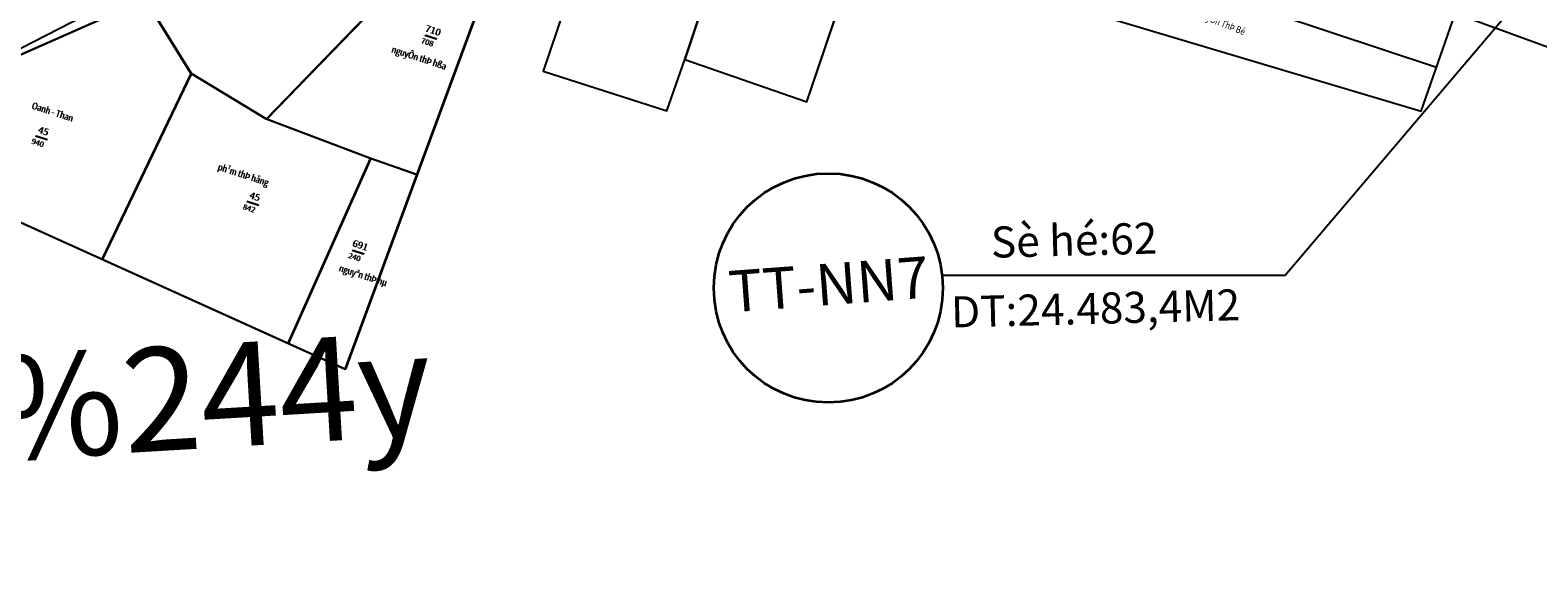
# Model space of a CAD drawing. Extents: x -695011 to 594726, y -7156 to 2337017.
# Drawn here: x 586575 to 586794, y 2334692 to 2334770 of the extents above; entities that cross this region are included whole.
import ezdxf
from ezdxf.enums import TextEntityAlignment as Align

# ---------------------------------------------------------------- set-up
doc = ezdxf.new("R2010")
doc.units = 0
doc.header["$LTSCALE"] = 50
for name, pattern in [('CONTINOUS', [0]), ('RANHGIOI', [2.51, 1.5, -0.43, 0.15, -0.43]), ('SDD-6$0$DASHED2', [0.375, 0.25, -0.125])]:
    doc.linetypes.add(name, pattern=pattern)
for name, color, linetype in [('CHUHO', 7, 'Continuous'), ('CONG', 150, 'Continuous'), ('DAT-1', 7, 'Continuous'), ('NOI', 4, 'Continuous'), ('RANHGIOI', 7, 'RANHGIOI'), ('SOTHUA', 2, 'Continuous')]:
    doc.layers.add(name, color=color, linetype=linetype)
doc.layers.add('DIEN TICH NN3', color=6, linetype='SDD-6$0$DASHED2', lineweight=35)
doc.styles.add('KIEUNHA', font='VNARIALN.TTF', dxfattribs={"oblique": 15})
doc.styles.add('VNKT', font='txt')
doc.styles.add('VNT', font='VNTIME.TTF')
doc.dimstyles.get("Standard").update_dxf_attribs({"dimtxt": 0.18, "dimasz": 0.18, "dimexe": 0.18, "dimexo": 0.0625, "dimgap": 0.09, "dimtad": 0, "dimtih": 1, "dimtoh": 1, "dimdec": 4, "dimzin": 0, "dimdsep": 46, "dimtxsty": 'Standard', "dimcen": 0.09, "dimadec": 0, "dimazin": 0, "dimtfac": 1, "dimtdec": 4, "dimtofl": 0, "dimtmove": 0, "dimatfit": 3, "dimfxl": 0, "dimtolj": 1, "dimtzin": 0, "dimarcsym": 0})

msp = doc.modelspace()

# ---------------------------------------------------------------- linework, layer by layer
at = {"layer": 'DIEN TICH NN3', "color": 2, "linetype": 'CONTINOUS'}
msp.add_circle((586691.031, 2334732.339), 16.581, dxfattribs=at)
at = {"layer": 'NOI'}
for p, q in [((586631.471, 2334748.727), (586648.111, 2334793.723)), ((586631.573, 2334748.712), (586648.214, 2334793.709)), ((586609.654, 2334756.782), (586627.871, 2334775.592)), ((586609.756, 2334756.767), (586627.973, 2334775.578)), ((586592.142, 2334774.089), (586550.256, 2334755.556)), ((586592.244, 2334774.075), (586550.359, 2334755.542)), ((586598.741, 2334763.375), (586592.142, 2334774.089)), ((586598.844, 2334763.36), (586592.244, 2334774.075)), ((586598.741, 2334763.375), (586585.858, 2334736.52)), ((586598.844, 2334763.36), (586585.96, 2334736.505)), ((586609.654, 2334756.782), (586598.741, 2334763.375)), ((586609.756, 2334756.767), (586598.844, 2334763.36)), ((586624.716, 2334751.08), (586609.654, 2334756.782)), ((586624.818, 2334751.066), (586609.756, 2334756.767)), ((586549.489, 2334752.943), (586621.079, 2334720.615)), ((586549.591, 2334752.929), (586621.181, 2334720.6)), ((586624.716, 2334751.08), (586612.804, 2334724.352)), ((586624.818, 2334751.066), (586612.906, 2334724.337)), ((586631.471, 2334748.727), (586624.716, 2334751.08)), ((586631.573, 2334748.712), (586624.818, 2334751.066)), ((586621.079, 2334720.615), (586631.471, 2334748.727)), ((586621.181, 2334720.6), (586631.573, 2334748.712))]:
    msp.add_line(p, q, dxfattribs=at)
at = {"layer": 'NOI', "color": 4}
for p, q in [((586779.045, 2334764.248), (586723.074, 2334782.917)), ((586688.351, 2334760.602), (586693.66, 2334776.22))]:
    msp.add_line(p, q, dxfattribs=at)
for points in [[(586814.705, 2334866.362), (586814.705, 2334866.362), (586814.705, 2334866.362), (586757.891, 2334886.487), (586745.311, 2334849.685), (586735.72, 2334818.236), (586729.235, 2334800.151), (586720.185, 2334774.835), (586776.835, 2334757.921), (586776.835, 2334757.921), (586776.835, 2334757.921), (586776.835, 2334757.921)], [(586814.705, 2334866.362), (586847.251, 2334854.072), (586830.815, 2334805.405), (586815.119, 2334759.91), (586781.774, 2334772.069), (586788.422, 2334791.099), (586792.292, 2334802.183)], [(586686.534, 2334814.105), (586683.855, 2334814.995), (586668.813, 2334819.995), (586649.768, 2334763.737), (586667.641, 2334757.992), (586667.641, 2334757.992), (586667.641, 2334757.992), (586670.269, 2334765.405)], [(586703.899, 2334808.333), (586686.534, 2334814.105), (586670.269, 2334765.405), (586670.269, 2334765.405), (586687.909, 2334759.275), (586693.66, 2334776.22)]]:
    msp.add_lwpolyline(points, close=True, dxfattribs=at)
at = {"layer": 'RANHGIOI', "linetype": 'RANHGIOI'}
msp.add_lwpolyline([(586539.099, 2334753.389), (586548.698, 2334755.392), (586570.4, 2334765.126), (586590.063, 2334775.218)], dxfattribs=at)
msp.add_lwpolyline([(586539.099, 2334753.389), (586548.698, 2334755.392), (586570.4, 2334765.126), (586590.063, 2334775.218)], dxfattribs=at)
at = {"layer": 'SOTHUA'}
for p, q in [((586632.649, 2334768.918), (586634.279, 2334768.388)), ((586632.751, 2334768.904), (586634.381, 2334768.374)), ((586576.261, 2334754.363), (586577.891, 2334753.833)), ((586576.363, 2334754.348), (586577.993, 2334753.819)), ((586606.86, 2334744.884), (586608.49, 2334744.354)), ((586606.962, 2334744.869), (586608.592, 2334744.34)), ((586622.116, 2334737.831), (586623.747, 2334737.301)), ((586622.218, 2334737.816), (586623.849, 2334737.287))]:
    msp.add_line(p, q, dxfattribs=at)

# ---------------------------------------------------------------- texts
at = {"layer": 'CHUHO', "color": 1, "style": 'VNT', "width": 0.8}
msp.add_text('NguyÔn ThÞ Bé', height=1, rotation=338.79754, dxfattribs=at).set_placement((586743.72, 2334771.797))
at = {"layer": 'CHUHO', "linetype": 'Continuous', "style": 'VNT', "width": 0.8}
for s, p in [('nguyÔn thÞ hßa', (586631.708, 2334765.536)), ('nguyÔn thÞ hßa', (586631.811, 2334765.521)), ('Oanh - Than', (586578.673, 2334757.706)), ('Oanh - Than', (586578.776, 2334757.692)), ('ph¹m thÞ hång ', (586606.391, 2334748.581)), ('ph¹m thÞ hång ', (586606.493, 2334748.567)), ('nguyªn thÞ hµ', (586623.613, 2334734.037)), ('nguyªn thÞ hµ', (586623.715, 2334734.023))]:
    msp.add_text(s, height=1, rotation=341.89457, dxfattribs=at).set_placement(p, align=Align.MIDDLE)
at = {"layer": 'CONG', "style": 'KIEUNHA', "oblique": 15}
for s, p in [('708', (586632.909, 2334767.806)), ('708', (586633.011, 2334767.791)), ('940', (586576.521, 2334753.251)), ('940', (586576.623, 2334753.236)), ('842', (586607.12, 2334743.772)), ('842', (586607.222, 2334743.757)), ('240', (586622.376, 2334736.719)), ('240', (586622.478, 2334736.704))]:
    msp.add_text(s, height=0.8, rotation=342.00386, dxfattribs=at).set_placement(p, align=Align.MIDDLE)
at = {"layer": 'DAT-1', "color": 7, "linetype": 'Continuous', "style": 'VNKT'}
msp.add_text('Phg. Ng%%228c Th%%244y', height=15, rotation=3.39215, dxfattribs=at).set_placement((586500.446, 2334703.189), align=Align.CENTER)
at = {"layer": 'DIEN TICH NN3', "linetype": 'CONTINOUS', "style": 'VNKT'}
for s, height, rotation, p in [('Sè hé:62', 4.5, 1.47258, (586714.618, 2334736.708)), ('TT-NN7', 6, 4.27908, (586676.838, 2334728.801)), ('DT:24.483,4M2', 4.5, 1.47258, (586708.848, 2334726.607))]:
    msp.add_text(s, height=height, rotation=rotation, dxfattribs=at).set_placement(p)
at = {"layer": 'SOTHUA', "style": 'KIEUNHA', "oblique": 15}
for s, p in [('710', (586633.526, 2334768.843)), ('710', (586633.628, 2334768.829)), ('45', (586577.138, 2334754.288)), ('45', (586577.24, 2334754.274)), ('45', (586607.737, 2334744.809)), ('45', (586607.839, 2334744.795)), ('691', (586622.993, 2334737.756)), ('691', (586623.095, 2334737.742))]:
    msp.add_text(s, height=1, rotation=342.00386, dxfattribs=at).set_placement(p, align=Align.BOTTOM_CENTER)

# ---------------------------------------------------------------- leaders
at = {"layer": 'DIEN TICH NN3', "color": 2, "linetype": 'CONTINOUS'}
msp.add_leader([(586811.908, 2334798.616), (586757.182, 2334734.135), (586707.515, 2334734.135)], dimstyle='Standard', override={"dimtxt": 1, "dimasz": 6, "dimexe": 0.5, "dimexo": 1, "dimgap": 0.3, "dimtad": 0, "dimtih": 0, "dimtoh": 0, "dimdec": 2, "dimtxsty": 'VNT', "dimcen": 1, "dimaunit": 1, "dimadec": 4}, dxfattribs=at)

doc.saveas('drawing.dxf')
